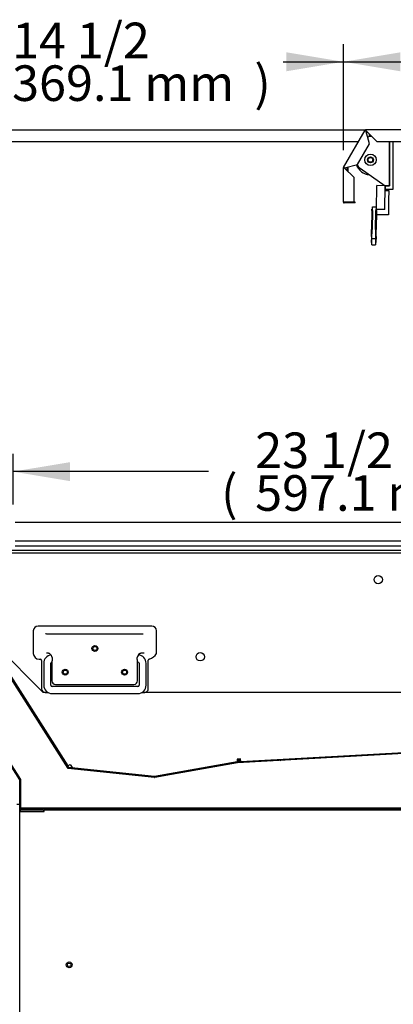
# Model space of a CAD drawing. Units: millimetres. Extents: x 0 to 4552, y 0 to 3002.
# Drawn here: x 3634 to 3949, y 659 to 1489 of the extents above; entities that cross this region are included whole.
import ezdxf
from ezdxf.enums import TextEntityAlignment as Align

# ---------------------------------------------------------------- set-up
doc = ezdxf.new("R2010")
doc.units = ezdxf.units.MM
for name, color, linetype in [('BY2-13_PL', 7, 'Continuous'), ('BY2-13_ROUND_BAR', 7, 'Continuous'), ('Default', 7, 'Continuous'), ('TOM-48L-UF-기계실코팅', 7, 'Continuous'), ('TOM-48L-UF-깔판', 7, 'Continuous'), ('TOM-48L-UF-발포하부내', 7, 'Continuous'), ('TOM-48L-UF-발포하부외', 7, 'Continuous'), ('TOM-48L-UF-상부커버', 7, 'Continuous'), ('TOM-48L-UF-상부커버브', 7, 'Continuous'), ('TOM-48L-UF-쿨러팬커버', 7, 'Continuous'), ('TOM-48L-UFI-중간브라', 7, 'Continuous'), ('TOM-L-UF-1S-측판유리', 7, 'Continuous'), ('TOM-L-UF-I-측판하부내', 7, 'Continuous'), ('TOM-L-UF-발포우레탄우', 7, 'Continuous'), ('TOM-L-UF-베이스', 7, 'Continuous'), ('TOM-L-UF-쿨러팬커버사이', 7, 'Continuous'), ('TOM-L-UF-후레임하부우', 7, 'Continuous'), ('TOM-드레인트랩', 7, 'Continuous'), ('나이트_꼭지', 7, 'Continuous'), ('나이트_손잡이', 7, 'Continuous'), ('나이트_판-1115', 7, 'Continuous'), ('나이트커버-1115', 7, 'Continuous'), ('커버-1115', 7, 'Continuous'), ('팬모터-대영9W', 7, 'Continuous')]:
    doc.layers.add(name, color=color, linetype=linetype)
doc.styles.add('SEACAD_Arial', font='arial.ttf')

# ---------------------------------------------------------------- blocks, each defined once
blk = doc.blocks.new('SE2')
at = {"layer": 'BY2-13_PL', "color": 7, "linetype": 'Continuous'}
for p, q in [((760.05, 1937.5), (760.05, 1918.51)), ((859.85, 1941.5), (764.05, 1941.5)), ((771.22, 1935.09), (776.02, 1935.09)), ((776.02, 1935.09), (847.71, 1935.09)), ((847.71, 1935.09), (852.51, 1935.09)), ((863.85, 1918.95), (863.85, 1937.5)), ((771.22, 1918.92), (771.72, 1918.92)), ((851.87, 1918.92), (852.51, 1918.92)), ((765.05, 1913.51), (765.97, 1913.51)), ((766.97, 1912.51), (766.97, 1888.62)), ((775.72, 1911.42), (775.72, 1895.37)), ((847.87, 1895.37), (847.87, 1911.42)), ((856.93, 1888.62), (856.93, 1912.73)), ((769.97, 1885.62), (772.2, 1885.62)), ((778.72, 1892.37), (844.87, 1892.37)), ((851.71, 1885.62), (853.93, 1885.62))]:
    blk.add_line(p, q, dxfattribs=at)
for centre in [(811.95, 1922.64), (786.95, 1902.64), (836.95, 1902.64)]:
    blk.add_circle(centre, 2.5, dxfattribs=at)
for centre, radius, start, end in [((764.05, 1937.5), 4, 90, 180), ((771.11, 1930.87), 4.23, 88.4861, 100.78889), ((859.85, 1937.5), 4, 0, 90), ((765.05, 1918.51), 5, 180, 270), ((771.72, 1914.92), 4, 28.45725, 58.3728), ((851.87, 1914.92), 4, 120.48529, 151.54275), ((851.87, 1914.92), 4, 142.22951, 148.55924), ((852.62, 1923.15), 4.23, 268.48635, 280.78878), ((854.96, 1923.35), 10.04, 285.6168, 330.84449), ((862.85, 1918.95), 1, 330.84449, 0), ((765.97, 1912.51), 1, 0, 90), ((771.65, 1914.42), 4.33, 6.74165, 33.91816), ((852.01, 1914.39), 4.39, 146.28862, 173.05156), ((857.93, 1912.73), 1, 105.6168, 180), ((778.72, 1895.38), 3, 180.00923, 269.99233), ((844.87, 1895.38), 3, 270.00923, 359.99233), ((769.97, 1888.62), 3, 180, 270), ((853.93, 1888.62), 3, 270, 0)]:
    blk.add_arc(centre, radius, start, end, dxfattribs=at)
for points, knots in [([(771.72, 1918.92), (771.8, 1918.92), (771.97, 1918.92), (772.27, 1918.89), (772.62, 1918.83), (773.01, 1918.72), (773.41, 1918.56), (773.69, 1918.41), (773.82, 1918.33)], [0, 0, 0, 0, 0.176546, 0.34159, 0.501725, 0.665603, 0.83288, 1, 1, 1, 1]), ([(849.84, 1918.37), (849.96, 1918.44), (850.21, 1918.57), (850.58, 1918.72), (850.94, 1918.82), (851.29, 1918.89), (851.61, 1918.92), (851.79, 1918.92), (851.87, 1918.92)], [0, 0, 0, 0, 0.158178, 0.314297, 0.474802, 0.642578, 0.817938, 1, 1, 1, 1]), ([(775.94, 1914.92), (775.95, 1914.87), (775.96, 1914.76), (775.97, 1914.6), (775.98, 1914.41), (775.98, 1914.19), (775.98, 1913.86), (775.96, 1913.44), (775.91, 1912.95), (775.86, 1912.57), (775.81, 1912.28), (775.78, 1912.06), (775.75, 1911.83), (775.73, 1911.61), (775.72, 1911.48), (775.72, 1911.42)], [0, 0, 0, 0, 0.041218, 0.082156, 0.122932, 0.18508, 0.247211, 0.37294, 0.50015, 0.6273, 0.690978, 0.754561, 0.837047, 0.918594, 1, 1, 1, 1]), ([(847.87, 1911.42), (847.87, 1911.45), (847.87, 1911.51), (847.86, 1911.61), (847.85, 1911.72), (847.84, 1911.83), (847.83, 1911.95), (847.81, 1912.1), (847.78, 1912.28), (847.74, 1912.57), (847.68, 1912.95), (847.63, 1913.44), (847.61, 1913.86), (847.61, 1914.19), (847.62, 1914.44), (847.63, 1914.68), (847.64, 1914.84), (847.65, 1914.92)], [0, 0, 0, 0, 0.040738, 0.081411, 0.122121, 0.162968, 0.204051, 0.245468, 0.309033, 0.372717, 0.499855, 0.627033, 0.752752, 0.81488, 0.877047, 0.938267, 1, 1, 1, 1])]:
    blk.add_open_spline(points, degree=3, knots=knots, dxfattribs=at)
at = {"layer": 'BY2-13_ROUND_BAR', "color": 7, "linetype": 'Continuous'}
for p, q in [((768.8, 1910.12), (768.8, 1891.62)), ((774.8, 1891.62), (774.8, 1910.12)), ((847.87, 1911.12), (848.1, 1911.12)), ((849.1, 1910.12), (849.1, 1891.62)), ((855.1, 1891.62), (855.1, 1910.12)), ((848.1, 1890.62), (775.8, 1890.62)), ((775.8, 1884.62), (848.1, 1884.62))]:
    blk.add_line(p, q, dxfattribs=at)
for centre, radius, start, end in [((775.8, 1910.12), 7, 95.48018, 180), ((775.8, 1910.12), 1, 94.58857, 180), ((848.1, 1910.12), 1, 0, 90), ((848.1, 1910.12), 7, 0, 87.02416), ((775.8, 1891.62), 7, 180, 270), ((775.8, 1891.62), 1, 180, 270), ((848.1, 1891.62), 1, 270, 0), ((848.1, 1891.62), 7, 270, 0)]:
    blk.add_arc(centre, radius, start, end, dxfattribs=at)
at = {"layer": 'TOM-48L-UF-기계실코팅', "color": 7, "linetype": 'Continuous'}
for p, q in [((746.08, 1791.46), (748.58, 1791.46)), ((748.58, 1785.25), (748.58, 1787.97))]:
    blk.add_line(p, q, dxfattribs=at)
at = {"layer": 'TOM-48L-UF-깔판', "color": 7, "linetype": 'Continuous'}
for p, q in [((1338.28, 2028.73), (744.7, 2028.73)), ((1338.28, 2013.02), (744.7, 2013.02)), ((1338.28, 2008.73), (744.7, 2008.73))]:
    blk.add_line(p, q, dxfattribs=at)
at = {"layer": 'TOM-48L-UF-발포하부내', "color": 7, "linetype": 'Continuous'}
for p, q in [((789.41, 1821.93), (714.42, 1939.65)), ((789.83, 1822.2), (716.05, 1938.01)), ((1410.48, 1853.75), (931.91, 1826.86)), ((1410.51, 1853.25), (931.94, 1826.36)), ((931.85, 1826.85), (862.25, 1814.42)), ((931.94, 1826.36), (862.34, 1813.93)), ((862.19, 1813.93), (789.79, 1821.7)), ((862.25, 1814.42), (789.84, 1822.19))]:
    blk.add_line(p, q, dxfattribs=at)
for centre, radius, start, end in [((931.94, 1826.35), 0.51, 93.21545, 100.1253), ((931.94, 1826.35), 0.01, 93.21545, 100.1253), ((789.84, 1822.2), 0.51, 212.50066, 263.8747), ((789.84, 1822.2), 0.01, 212.50066, 263.8747), ((862.25, 1814.43), 0.51, 263.8747, 280.1253), ((862.25, 1814.43), 0.01, 263.8747, 280.1253)]:
    blk.add_arc(centre, radius, start, end, dxfattribs=at)
at = {"layer": 'TOM-48L-UF-발포하부외', "color": 7, "linetype": 'Continuous'}
for p, q in [((748.58, 1811.95), (650.63, 1965.7)), ((749, 1812.22), (651.05, 1965.96)), ((748.58, 1787.97), (748.58, 1811.95)), ((749.08, 1787.97), (749.08, 1811.95)), ((1440.29, 1787.96), (749.09, 1787.96)), ((1445.09, 1787.46), (749.09, 1787.46))]:
    blk.add_line(p, q, dxfattribs=at)
for centre, radius, start, end in [((748.57, 1811.95), 0.01, 0, 32.50066), ((748.57, 1811.95), 0.51, 0, 32.50066), ((749.09, 1787.97), 0.51, 180, 270), ((749.09, 1787.97), 0.01, 180, 270)]:
    blk.add_arc(centre, radius, start, end, dxfattribs=at)
at = {"layer": 'TOM-48L-UF-상부커버', "color": 7, "linetype": 'Continuous'}
for p, q in [((1021.38, 2328.11), (1039.54, 2359.55)), ((1039.54, 2359.55), (1039.74, 2359.43)), ((1040.23, 2359.15), (1039.74, 2359.43)), ((1043.23, 2347.95), (1040.23, 2359.14)), ((1040.24, 2359.96), (1468.96, 2359.96)), ((1040.24, 2359.72), (1040.24, 2359.96)), ((1040.24, 2359.15), (1040.24, 2359.72)), ((1040.25, 2359.15), (1049.44, 2349.96)), ((1049.44, 2349.96), (1080.63, 2349.96)), ((1033.27, 2330.7), (1043.23, 2347.95)), ((1021.27, 2298.95), (1021.27, 2327.7)), ((1021.27, 2327.7), (1021.51, 2327.7)), ((1021.59, 2327.99), (1021.38, 2328.11)), ((1022.08, 2327.7), (1021.51, 2327.7)), ((1022.08, 2327.7), (1021.59, 2327.99)), ((1030.27, 2319.5), (1022.08, 2327.69)), ((1022.09, 2327.71), (1033.27, 2330.7)), ((1030.27, 2298.95), (1030.27, 2319.5)), ((1022.08, 2298.95), (1021.27, 2298.95)), ((1022.08, 2298.95), (1030.27, 2298.95)), ((1031.27, 2298.94), (1022.08, 2298.94)), ((1031.27, 2298.14), (1022.08, 2298.14)), ((1031.27, 2298.14), (1031.27, 2298.94))]:
    blk.add_line(p, q, dxfattribs=at)
for centre, radius, start, end in [((1040.24, 2359.15), 0.81, 90, 150), ((1101.36, 2462.3), 119.91, 239.07752, 239.35123), ((1040.24, 2359.15), 0.01, 90, 150), ((1040.29, 2359.16), 0.0626, 187.15602, 196.83843), ((919.73, 2357.78), 120.52, 0.64947, 0.92178), ((1040.2, 2359.1), 0.0624, 43.14876, 52.85679), ((1022.08, 2327.7), 0.81, 150, 180), ((1023.44, 2447.59), 119.91, 269.07752, 269.35123), ((963.32, 2223.2), 119.9, 60.64876, 60.92249), ((1022.08, 2327.7), 0.01, 150, 180), ((1022.1, 2327.65), 0.0626, 103.16157, 112.84398), ((1022.13, 2327.74), 0.0626, 217.15602, 226.83843), ((1022.08, 2298.95), 0.81, 180, 270), ((1022.08, 2298.95), 0.01, 180, 270)]:
    blk.add_arc(centre, radius, start, end, dxfattribs=at)
at = {"layer": 'TOM-48L-UF-상부커버브', "color": 7, "linetype": 'Continuous'}
for p, q in [((1040.7, 2357.39), (1041.02, 2357.95)), ((1041.03, 2357.95), (1041.44, 2357.95)), ((1024.37, 2325.4), (1024.37, 2328.32)), ((1025.37, 2324.4), (1025.37, 2328.59))]:
    blk.add_line(p, q, dxfattribs=at)
for radius, start, end in [(1.01, 117.93885, 132.07653), (0.01, 90, 150)]:
    blk.add_arc((1041.03, 2357.94), radius, start, end, dxfattribs=at)
at = {"layer": 'TOM-48L-UF-쿨러팬커버', "color": 7, "linetype": 'Continuous'}
for p, q in [((934.8, 1828.22), (931.8, 1828.06)), ((934.85, 1827.23), (931.86, 1827.06))]:
    blk.add_line(p, q, dxfattribs=at)
at = {"layer": 'TOM-48L-UFI-중간브라', "color": 7, "linetype": 'Continuous'}
for p, q in [((631.57, 2005.62), (1469.77, 2005.62)), ((631.57, 2003.32), (1469.77, 2003.32)), ((768.44, 1885.62), (650.75, 2003.31)), ((769.97, 1885.62), (768.44, 1885.62)), ((1247.41, 1885.62), (853.93, 1885.62))]:
    blk.add_line(p, q, dxfattribs=at)
for centre, radius in [((1050.67, 1980.62), 3.5), ((811.95, 1922.64), 1.7), ((900.67, 1915.62), 3.5), ((786.95, 1902.64), 1.7), ((836.95, 1902.64), 1.7)]:
    blk.add_circle(centre, radius, dxfattribs=at)
at = {"layer": 'TOM-L-UF-1S-측판유리', "color": 7, "linetype": 'Continuous'}
for p, q in [((652.86, 2359.95), (1040.19, 2359.95)), ((662.17, 2349.95), (1034, 2349.95)), ((1063.09, 2349.95), (1063.59, 2349.95))]:
    blk.add_line(p, q, dxfattribs=at)
at = {"layer": 'TOM-L-UF-I-측판하부내', "color": 7, "linetype": 'Continuous'}
blk.add_circle((790.29, 1655.96), 1.5, dxfattribs=at)
at = {"layer": 'TOM-L-UF-발포우레탄우', "color": 7, "linetype": 'Continuous'}
for p, q in [((651.25, 1966.02), (749.28, 1812.16)), ((789.43, 1821.53), (713.76, 1940.3)), ((1411.19, 1853.08), (931.96, 1826.16)), ((931.96, 1826.16), (862.27, 1813.72)), ((862.27, 1813.72), (789.43, 1821.53)), ((749.28, 1812.16), (749.28, 1788.16)), ((749.28, 1788.16), (1411.19, 1788.16))]:
    blk.add_line(p, q, dxfattribs=at)
at = {"layer": 'TOM-L-UF-베이스', "color": 7, "linetype": 'Continuous'}
for p, q in [((748.58, 1785.25), (749.79, 1785.25)), ((748.58, 1402.67), (748.58, 1785.25)), ((749.79, 1786.46), (768.58, 1786.46)), ((749.79, 1785.26), (768.58, 1785.26)), ((749.79, 1785.25), (769.08, 1785.25)), ((768.58, 1786.46), (768.58, 1785.26)), ((769.08, 1785.25), (769.08, 1786.46)), ((769.08, 1786.46), (1411.51, 1786.46))]:
    blk.add_line(p, q, dxfattribs=at)
blk.add_circle((790.29, 1655.96), 2.5, dxfattribs=at)
for radius in [1.21, 0.01]:
    blk.add_arc((749.79, 1785.25), radius, 90, 180, dxfattribs=at)
at = {"layer": 'TOM-L-UF-쿨러팬커버사이', "color": 7, "linetype": 'Continuous'}
blk.add_line((934.78, 1828.63), (931.74, 1829.1), dxfattribs=at)
at = {"layer": 'TOM-L-UF-후레임하부우', "color": 7, "linetype": 'Continuous'}
for p, q in [((716.7, 1937.36), (789.15, 1823.65)), ((934.85, 1827.23), (1342.1, 1850.1)), ((931.86, 1827.06), (862.24, 1814.63)), ((934.73, 1829.53), (931.73, 1829.36)), ((931.73, 1829.36), (931.86, 1827.06)), ((934.85, 1827.23), (934.73, 1829.53)), ((789.15, 1823.65), (791.1, 1824.89)), ((791.1, 1824.89), (792.71, 1822.36)), ((792.71, 1822.36), (792.34, 1822.13)), ((862.24, 1814.63), (792.34, 1822.13))]:
    blk.add_line(p, q, dxfattribs=at)
at = {"layer": 'TOM-드레인트랩', "color": 7, "linetype": 'Continuous'}
for p, q in [((827.22, 1818.38), (827.22, 1818.18)), ((897.25, 1820.67), (897.25, 1820.88)), ((897.26, 1819.96), (897.26, 1820.17)), ((827.21, 1817.68), (827.21, 1817.48)), ((812.25, 1788.16), (812.25, 1787.96)), ((822.25, 1787.46), (822.25, 1787.16)), ((822.25, 1787.16), (902.25, 1787.16)), ((830.4, 1787.16), (830.4, 1786.46)), ((894.1, 1786.46), (894.1, 1787.16)), ((902.25, 1787.16), (902.25, 1787.46)), ((912.25, 1787.96), (912.25, 1788.16))]:
    blk.add_line(p, q, dxfattribs=at)
at = {"layer": '나이트_꼭지', "color": 7, "linetype": 'Continuous'}
for p, q in [((1044.94, 2354.46), (1043.09, 2354.46)), ((1060.09, 2312.66), (1060.09, 2349.96)), ((1035.35, 2327.53), (1056.59, 2312.66)), ((1056.59, 2312.66), (1060.09, 2312.66))]:
    blk.add_line(p, q, dxfattribs=at)
for radius in [4.85, 2.5]:
    blk.add_circle((1044.09, 2334.46), radius, dxfattribs=at)
for centre, radius, start, end in [((1060.2, 2329.81), 30, 124.77024, 127.94272), ((1041.09, 2335.72), 10, 211.37059, 235)]:
    blk.add_arc(centre, radius, start, end, dxfattribs=at)
at = {"layer": '나이트_손잡이', "color": 7, "linetype": 'Continuous'}
for p, q in [((1056.52, 2308.66), (1059.52, 2308.6)), ((1059.52, 2308.6), (1059.38, 2300.61)), ((1059.38, 2300.61), (1059.16, 2288.11)), ((1045.23, 2291.85), (1044.95, 2275.85)), ((1045.23, 2291.85), (1045.24, 2292.85)), ((1045.74, 2292.84), (1045.24, 2292.85)), ((1045.73, 2291.84), (1045.45, 2275.84)), ((1045.73, 2291.84), (1045.78, 2294.84)), ((1045.78, 2294.84), (1048.78, 2294.79)), ((1048.45, 2275.79), (1048.72, 2291.79)), ((1048.78, 2294.79), (1048.72, 2291.79)), ((1049.24, 2292.78), (1048.74, 2292.79)), ((1049.22, 2291.78), (1048.95, 2275.78)), ((1049.22, 2291.78), (1049.24, 2292.78)), ((1059.16, 2288.11), (1049.16, 2288.28)), ((1044.84, 2269.85), (1044.95, 2275.85)), ((1045.31, 2267.85), (1045.45, 2275.84)), ((1048.45, 2275.79), (1048.31, 2267.79)), ((1048.84, 2269.78), (1048.95, 2275.78)), ((1044.84, 2269.85), (1044.75, 2264.86)), ((1044.84, 2269.85), (1045.34, 2269.85)), ((1044.84, 2269.85), (1045.34, 2269.85)), ((1045.22, 2262.85), (1045.31, 2267.85)), ((1048.31, 2267.79), (1045.31, 2267.85)), ((1048.31, 2267.79), (1048.22, 2262.79)), ((1048.34, 2269.79), (1048.84, 2269.78)), ((1048.84, 2269.78), (1048.75, 2264.79)), ((1044.75, 2264.86), (1045.25, 2264.85)), ((1045.22, 2262.85), (1048.22, 2262.79)), ((1048.25, 2264.79), (1048.75, 2264.79))]:
    blk.add_line(p, q, dxfattribs=at)
at = {"layer": '나이트_판-1115', "color": 7, "linetype": 'Continuous'}
for p, q in [((1049.24, 2292.78), (1049.59, 2312.78)), ((1056.59, 2312.66), (1049.59, 2312.78)), ((1056.24, 2292.66), (1056.59, 2312.66)), ((1056.24, 2292.66), (1049.24, 2292.78))]:
    blk.add_line(p, q, dxfattribs=at)
at = {"layer": '나이트커버-1115', "color": 7, "linetype": 'Continuous'}
for p, q in [((1043.09, 2356.3), (1043.09, 2354.46)), ((1043.09, 2354.46), (1044.94, 2354.46)), ((1060.09, 2349.96), (1060.09, 2312.66)), ((1063.09, 2309.66), (1063.09, 2349.96)), ((1060.09, 2312.66), (1056.59, 2312.66)), ((1056.59, 2312.66), (1056.59, 2309.66)), ((1056.59, 2309.66), (1063.09, 2309.66))]:
    blk.add_line(p, q, dxfattribs=at)
at = {"layer": '커버-1115', "color": 7, "linetype": 'Continuous'}
blk.add_circle((1044.09, 2334.46), 2, dxfattribs=at)
blk.add_arc((1044.09, 2334.46), 12.5, 198.77984, 266.23753, dxfattribs=at)
at = {"layer": '팬모터-대영9W', "color": 7, "linetype": 'Continuous'}
for p, q in [((959.69, 1828.62), (959.78, 1828.43)), ((959.99, 1827.94), (960.07, 1827.74)), ((968.14, 1828.19), (968.68, 1828.43)), ((968.81, 1828.93), (968.73, 1829.13))]:
    blk.add_line(p, q, dxfattribs=at)
blk = doc.blocks.new('GDimGGroup19')
at = {"layer": 'Default', "linetype": 'Continuous'}
for points in [[(700.15, 2425.16), (652.15, 2417.16), (700.15, 2409.16)], [(973.27, 2425.16), (973.27, 2409.16), (1021.27, 2417.16)]]:
    blk.add_hatch(color=7, dxfattribs=at).paths.add_polyline_path(points)
at = {"layer": 'Default', "color": 7, "linetype": 'Continuous'}
for p, q in [((652.15, 2374.24), (652.15, 2432.16)), ((1021.27, 2342.7), (1021.27, 2432.16)), ((652.15, 2417.16), (702.95, 2417.16)), ((970.47, 2417.16), (1021.27, 2417.16))]:
    blk.add_line(p, q, dxfattribs=at)
at = {"layer": 'Default', "color": 7, "linetype": 'Continuous', "style": 'SEACAD_Arial'}
for s, p in [('14 1/2', (742.15, 2450.16)), ('(', (713.45, 2414.16)), (')', (946.28, 2414.16)), ('369.1 mm', (742.15, 2414.16))]:
    blk.add_text(s, height=30, dxfattribs=at).set_placement(p, align=Align.TOP_LEFT)
blk = doc.blocks.new('GDimGGroup20')
at = {"layer": 'Default', "linetype": 'Continuous'}
for points in [[(1069.27, 2425.16), (1021.27, 2417.16), (1069.27, 2409.16)], [(1421.77, 2425.16), (1421.77, 2409.16), (1469.77, 2417.16)]]:
    blk.add_hatch(color=7, dxfattribs=at).paths.add_polyline_path(points)
at = {"layer": 'Default', "color": 7, "linetype": 'Continuous'}
for p, q in [((1021.27, 2342.7), (1021.27, 2432.16)), ((1469.77, 2374.15), (1469.77, 2432.16)), ((1021.27, 2417.16), (1111.76, 2417.16)), ((1379.28, 2417.16), (1469.77, 2417.16))]:
    blk.add_line(p, q, dxfattribs=at)
at = {"layer": 'Default', "color": 7, "linetype": 'Continuous', "style": 'SEACAD_Arial'}
for s, p in [('17 5/8', (1150.96, 2450.16)), ('(', (1122.26, 2414.16)), (')', (1355.09, 2414.16)), ('448.5 mm', (1150.96, 2414.16))]:
    blk.add_text(s, height=30, dxfattribs=at).set_placement(p, align=Align.TOP_LEFT)
blk = doc.blocks.new('GDimGGroup21')
at = {"layer": 'Default', "linetype": 'Continuous'}
for points in [[(790.99, 2079.69), (742.99, 2071.69), (790.99, 2063.69)], [(1292.09, 2079.69), (1292.09, 2063.69), (1340.09, 2071.69)]]:
    blk.add_hatch(color=7, dxfattribs=at).paths.add_polyline_path(points)
at = {"layer": 'Default', "color": 7, "linetype": 'Continuous'}
for p, q in [((742.99, 2044.01), (742.99, 2086.69)), ((907.78, 2071.69), (742.99, 2071.69)), ((1340.09, 2071.69), (1175.3, 2071.69))]:
    blk.add_line(p, q, dxfattribs=at)
at = {"layer": 'Default', "color": 7, "linetype": 'Continuous', "style": 'SEACAD_Arial'}
for s, p in [('23 1/2', (946.98, 2104.69)), ('(', (918.28, 2068.69)), ('597.1 mm', (946.98, 2068.69)), (')', (1151.11, 2068.69))]:
    blk.add_text(s, height=30, dxfattribs=at).set_placement(p, align=Align.TOP_LEFT)

msp = doc.modelspace()

# ---------------------------------------------------------------- block references
at = {"layer": 'Default'}
for name in ['GDimGGroup19', 'GDimGGroup20', 'SE2', 'GDimGGroup21']:
    msp.add_blockref(name, (2885.31, -963.71), dxfattribs=at)

doc.saveas('drawing.dxf')
